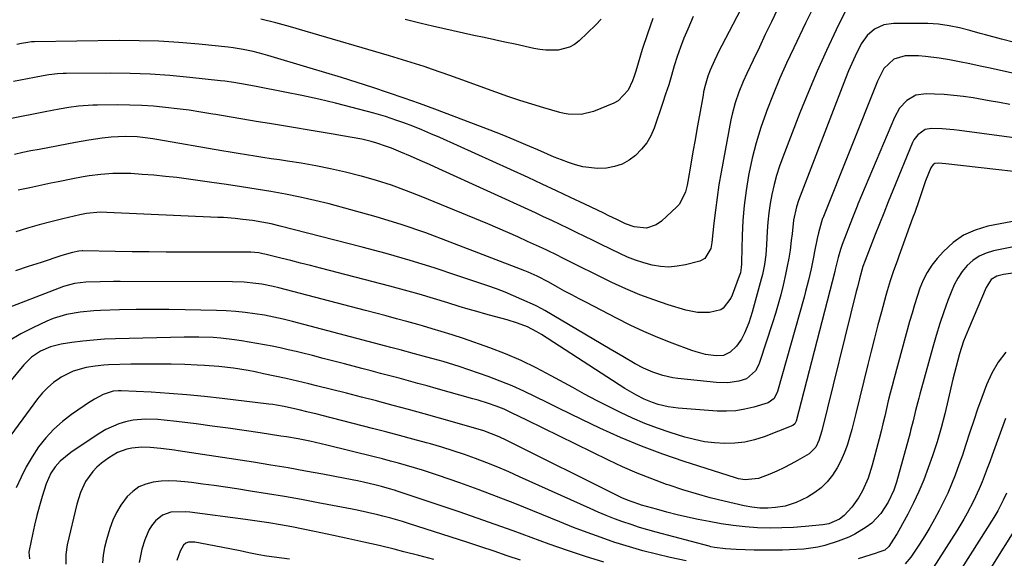
# Model space of a CAD drawing. Units: inches. Extents: x 1846801 to 1852104, y 410597 to 415960.
# Drawn here: x 1850406 to 1850733, y 412215 to 412394 of the extents above; entities that cross this region are included whole.
import ezdxf

# ---------------------------------------------------------------- set-up
doc = ezdxf.new("R2010")
doc.units = ezdxf.units.IN
doc.header["$MEASUREMENT"] = 0
doc.layers.add('7', color=7, linetype='Continuous')
doc.layers.add('8', color=7, linetype='Continuous')

msp = doc.modelspace()

# ---------------------------------------------------------------- linework, layer by layer
at = {"layer": '7', "color": 18}
for points in [[(1850655.52, 412416.44, 1824), (1850639.4, 412385.67, 1824), (1850638.55, 412384, 1824), (1850636.95, 412380.63, 1824), (1850635.57, 412377.49, 1824), (1850634.78, 412375.46, 1824), (1850633.85, 412372.33, 1824), (1850633.36, 412370.2, 1824), (1850633.16, 412369.13, 1824), (1850631.95, 412362.43, 1824), (1850631.22, 412358.37, 1824), (1850630.5, 412354.31, 1824), (1850629.8, 412350.24, 1824), (1850629.1, 412346.18, 1824), (1850628.11, 412340.36, 1824), (1850627.88, 412339.21, 1824), (1850627.32, 412336.94, 1824), (1850625.29, 412332.84, 1824), (1850624.5, 412331.99, 1824), (1850619.32, 412327.24, 1824), (1850617.52, 412325.95, 1824), (1850614.31, 412324.87, 1824), (1850610.29, 412325.27, 1824), (1850607.4, 412326.37, 1824), (1850604.7, 412327.66, 1824), (1850601.65, 412329.12, 1824), (1850600.12, 412329.85, 1824), (1850593.8, 412332.89, 1824), (1850589.11, 412335.12, 1824), (1850584.41, 412337.34, 1824), (1850579.69, 412339.52, 1824), (1850574.97, 412341.68, 1824), (1850545.56, 412355.01, 1824), (1850542.6, 412356.31, 1824), (1850539.63, 412357.57, 1824), (1850536.63, 412358.76, 1824), (1850533.6, 412359.9, 1824), (1850531.32, 412360.74, 1824), (1850527.5, 412362.04, 1824), (1850523.63, 412363.15, 1824), (1850516.43, 412365.03, 1824), (1850510.87, 412366.43, 1824), (1850505.29, 412367.76, 1824), (1850499.68, 412368.97, 1824), (1850494.06, 412370.12, 1824), (1850484.46, 412371.98, 1824), (1850481.5, 412372.54, 1824), (1850477.04, 412373.3, 1824), (1850474.06, 412373.73, 1824), (1850472.56, 412373.91, 1824), (1850462.38, 412375.03, 1824), (1850455.79, 412375.65, 1824), (1850449.19, 412376.11, 1824), (1850442.58, 412376.34, 1824), (1850435.96, 412376.43, 1824), (1850421.21, 412376.35, 1824), (1850420.25, 412376.33, 1824), (1850418.33, 412376.22, 1824), (1850415.46, 412375.87, 1824), (1850413.56, 412375.55, 1824), (1850410.74, 412375.03, 1824), (1850408.38, 412374.59, 1824), (1850403.68, 412373.68, 1824)], [(1850683.56, 412403.36, 1818), (1850677.46, 412390.83, 1818), (1850674.25, 412384, 1818), (1850671.15, 412377.13, 1818), (1850668.22, 412370.18, 1818), (1850665.4, 412363.19, 1818), (1850659.68, 412348.48, 1818), (1850658.6, 412345.48, 1818), (1850657.63, 412342.45, 1818), (1850656.81, 412339.38, 1818), (1850656.05, 412336.11, 1818), (1850655.51, 412333.06, 1818), (1850655.05, 412330, 1818), (1850654.75, 412326.93, 1818), (1850654.54, 412323.84, 1818), (1850654.32, 412319.29, 1818), (1850654.04, 412316.01, 1818), (1850653.59, 412312.74, 1818), (1850652.94, 412309.52, 1818), (1850652.53, 412307.92, 1818), (1850649.53, 412296.99, 1818), (1850648.41, 412293.44, 1818), (1850647.02, 412289.98, 1818), (1850646, 412287.93, 1818), (1850644.35, 412285.68, 1818), (1850642.16, 412283.61, 1818), (1850640.02, 412282.48, 1818), (1850637.56, 412282.36, 1818), (1850634.04, 412282.91, 1818), (1850630.93, 412283.7, 1818), (1850629.41, 412284.21, 1818), (1850622.89, 412286.64, 1818), (1850618.16, 412288.5, 1818), (1850613.49, 412290.48, 1818), (1850608.89, 412292.63, 1818), (1850604.34, 412294.89, 1818), (1850594.35, 412300.1, 1818), (1850591.93, 412301.37, 1818), (1850589.52, 412302.66, 1818), (1850587.11, 412303.96, 1818), (1850584.71, 412305.28, 1818), (1850581.85, 412306.87, 1818), (1850577.94, 412308.89, 1818), (1850574.93, 412310.23, 1818), (1850573.91, 412310.64, 1818), (1850549.06, 412320.27, 1818), (1850540.9, 412323.28, 1818), (1850532.68, 412326.1, 1818), (1850524.38, 412328.65, 1818), (1850516.01, 412331.02, 1818), (1850508.8, 412332.93, 1818), (1850503.98, 412334.13, 1818), (1850499.14, 412335.24, 1818), (1850494.27, 412336.22, 1818), (1850489.38, 412337.1, 1818), (1850484.47, 412337.89, 1818), (1850479.56, 412338.66, 1818), (1850474.64, 412339.39, 1818), (1850469.72, 412340.1, 1818), (1850461.93, 412341.19, 1818), (1850458.09, 412341.68, 1818), (1850454.25, 412342.12, 1818), (1850450.39, 412342.47, 1818), (1850446.54, 412342.77, 1818), (1850442.81, 412343.01, 1818), (1850440.81, 412343.1, 1818), (1850436.82, 412343.07, 1818), (1850432.83, 412342.77, 1818), (1850428.87, 412342.26, 1818), (1850426.9, 412341.93, 1818), (1850423.5, 412341.3, 1818), (1850418.62, 412340.34, 1818), (1850416.19, 412339.84, 1818), (1850409.1, 412338.35, 1818), (1850405.24, 412337.48, 1818)], [(1850657.94, 412397.74, 1822), (1850655.9, 412393.5, 1822), (1850653.88, 412389.26, 1822), (1850651.93, 412385.14, 1822), (1850649.86, 412380.75, 1822), (1850647.79, 412376.37, 1822), (1850646.57, 412373.72, 1822), (1850645.11, 412370.16, 1822), (1850643.84, 412366.53, 1822), (1850642.85, 412362.82, 1822), (1850642.46, 412360.93, 1822), (1850639.22, 412343.52, 1822), (1850638.48, 412339.31, 1822), (1850637.82, 412335.08, 1822), (1850637.27, 412330.84, 1822), (1850636.78, 412326.59, 1822), (1850636.12, 412320.11, 1822), (1850635.73, 412318.13, 1822), (1850633.81, 412314.75, 1822), (1850632.11, 412313.9, 1822), (1850627.35, 412312.68, 1822), (1850624.56, 412312.19, 1822), (1850621.78, 412311.96, 1822), (1850618.99, 412312.14, 1822), (1850616.2, 412312.6, 1822), (1850613.44, 412313.35, 1822), (1850610.72, 412314.23, 1822), (1850608.06, 412315.27, 1822), (1850605.45, 412316.44, 1822), (1850599.32, 412319.42, 1822), (1850596.58, 412320.75, 1822), (1850593.84, 412322.08, 1822), (1850591.11, 412323.42, 1822), (1850588.37, 412324.75, 1822), (1850585.64, 412326.08, 1822), (1850582.89, 412327.39, 1822), (1850580.13, 412328.68, 1822), (1850577.37, 412329.96, 1822), (1850545.27, 412344.64, 1822), (1850542.14, 412346.05, 1822), (1850538.99, 412347.44, 1822), (1850535.83, 412348.8, 1822), (1850532.66, 412350.13, 1822), (1850529.5, 412351.44, 1822), (1850527.89, 412352.07, 1822), (1850524.62, 412353.18, 1822), (1850522.75, 412353.72, 1822), (1850519.61, 412354.48, 1822), (1850516.44, 412355.09, 1822), (1850513.25, 412355.62, 1822), (1850510.06, 412356.14, 1822), (1850488.92, 412359.65, 1822), (1850484.46, 412360.4, 1822), (1850480, 412361.15, 1822), (1850475.54, 412361.9, 1822), (1850471.08, 412362.67, 1822), (1850470, 412362.85, 1822), (1850466.08, 412363.49, 1822), (1850462.15, 412364.08, 1822), (1850458.22, 412364.6, 1822), (1850454.28, 412365.07, 1822), (1850450.33, 412365.44, 1822), (1850446.37, 412365.72, 1822), (1850442.41, 412365.85, 1822), (1850438.45, 412365.89, 1822), (1850431.69, 412365.85, 1822), (1850430.09, 412365.81, 1822), (1850425.3, 412365.45, 1822), (1850422.13, 412365.02, 1822), (1850418.97, 412364.48, 1822), (1850414.26, 412363.6, 1822), (1850410.34, 412362.84, 1822), (1850406.42, 412362.06, 1822), (1850402.5, 412361.25, 1822)], [(1850629.87, 412395.24, 1826), (1850628.06, 412391.13, 1826), (1850626.8, 412388.11, 1826), (1850625.63, 412385.06, 1826), (1850624.58, 412381.96, 1826), (1850623.62, 412378.83, 1826), (1850622.7, 412375.69, 1826), (1850621.75, 412372.55, 1826), (1850620.73, 412369.44, 1826), (1850619.69, 412366.33, 1826), (1850616.87, 412358.18, 1826), (1850615.76, 412355.64, 1826), (1850614.42, 412353.26, 1826), (1850612.73, 412351.12, 1826), (1850610.73, 412349.07, 1826), (1850608.55, 412347.48, 1826), (1850606.23, 412346.2, 1826), (1850603.72, 412345.37, 1826), (1850601.08, 412344.85, 1826), (1850598.1, 412344.71, 1826), (1850593.19, 412345.26, 1826), (1850590.78, 412345.9, 1826), (1850588.39, 412346.73, 1826), (1850586.02, 412347.61, 1826), (1850583.68, 412348.55, 1826), (1850581.36, 412349.54, 1826), (1850578.17, 412350.95, 1826), (1850574.25, 412352.64, 1826), (1850570.31, 412354.3, 1826), (1850566.35, 412355.89, 1826), (1850562.37, 412357.43, 1826), (1850543.96, 412364.42, 1826), (1850538.83, 412366.32, 1826), (1850533.68, 412368.17, 1826), (1850528.5, 412369.94, 1826), (1850523.3, 412371.66, 1826), (1850518.09, 412373.31, 1826), (1850512.86, 412374.95, 1826), (1850507.63, 412376.55, 1826), (1850502.39, 412378.12, 1826), (1850488.4, 412382.27, 1826), (1850486.77, 412382.74, 1826), (1850483.49, 412383.61, 1826), (1850480.19, 412384.36, 1826), (1850476.84, 412384.91, 1826), (1850475.16, 412385.11, 1826), (1850465.34, 412386.1, 1826), (1850458.74, 412386.65, 1826), (1850452.13, 412387.05, 1826), (1850445.51, 412387.22, 1826), (1850438.88, 412387.25, 1826), (1850410.71, 412386.89, 1826), (1850410.39, 412386.88, 1826), (1850409.75, 412386.84, 1826), (1850408.48, 412386.67, 1826), (1850406.43, 412386.3, 1826), (1850404.86, 412386.02, 1826)], [(1850736.84, 412386.65, 1816), (1850732.46, 412387.79, 1816), (1850727.13, 412389.22, 1816), (1850725.42, 412389.68, 1816), (1850721.99, 412390.6, 1816), (1850718.56, 412391.5, 1816), (1850715.1, 412392.2, 1816), (1850711.57, 412392.69, 1816), (1850708.03, 412392.93, 1816), (1850706.26, 412392.96, 1816), (1850696.59, 412392.96, 1816), (1850693.3, 412392.48, 1816), (1850690.28, 412391.1, 1816), (1850687.74, 412388.94, 1816), (1850685.84, 412386.19, 1816), (1850683.78, 412382.06, 1816), (1850682.65, 412379.64, 1816), (1850681.6, 412377.17, 1816), (1850680.6, 412374.69, 1816), (1850664.95, 412334.06, 1816), (1850664.22, 412331.93, 1816), (1850663.27, 412327.54, 1816), (1850662.82, 412323.05, 1816), (1850662.55, 412320.81, 1816), (1850662.11, 412317.61, 1816), (1850661.69, 412314.9, 1816), (1850661.22, 412312.2, 1816), (1850660.66, 412309.52, 1816), (1850659.82, 412305.89, 1816), (1850659.02, 412302.75, 1816), (1850658.17, 412299.63, 1816), (1850657.25, 412296.53, 1816), (1850656.29, 412293.44, 1816), (1850652.01, 412280.24, 1816), (1850651.63, 412279.26, 1816), (1850650.63, 412277.44, 1816), (1850647.6, 412274.78, 1816), (1850645.05, 412274.02, 1816), (1850641.39, 412273.43, 1816), (1850637.68, 412273.5, 1816), (1850624.8, 412274.9, 1816), (1850623.1, 412275.14, 1816), (1850619.75, 412275.86, 1816), (1850616.49, 412276.93, 1816), (1850613.36, 412278.31, 1816), (1850610.64, 412279.79, 1816), (1850606.46, 412282.19, 1816), (1850602.29, 412284.62, 1816), (1850580.51, 412297.49, 1816), (1850579.5, 412298.06, 1816), (1850577.44, 412299.13, 1816), (1850572.92, 412301.2, 1816), (1850570.11, 412302.42, 1816), (1850567.28, 412303.59, 1816), (1850564.42, 412304.68, 1816), (1850561.53, 412305.71, 1816), (1850551.59, 412309.08, 1816), (1850543.7, 412311.67, 1816), (1850535.76, 412314.13, 1816), (1850527.77, 412316.41, 1816), (1850519.75, 412318.57, 1816), (1850492.48, 412325.57, 1816), (1850489.41, 412326.3, 1816), (1850486.32, 412326.91, 1816), (1850483.21, 412327.41, 1816), (1850480.08, 412327.8, 1816), (1850477.46, 412328.08, 1816), (1850473.62, 412328.38, 1816), (1850471.7, 412328.48, 1816), (1850434.76, 412330.14, 1816), (1850432.51, 412330.17, 1816), (1850428.02, 412329.79, 1816), (1850425.81, 412329.36, 1816), (1850420.11, 412328.01, 1816), (1850416.17, 412327.03, 1816), (1850412.25, 412325.98, 1816), (1850408.36, 412324.84, 1816), (1850404.49, 412323.64, 1816)], [(1850616.47, 412394.65, 1828), (1850614.65, 412389.5, 1828), (1850612.97, 412384.29, 1828), (1850610.8, 412377.07, 1828), (1850610.26, 412375.46, 1828), (1850609.66, 412373.87, 1828), (1850608.23, 412370.79, 1828), (1850604.93, 412367.26, 1828), (1850603.48, 412366.47, 1828), (1850596.72, 412363.69, 1828), (1850592.6, 412362.68, 1828), (1850588.33, 412362.79, 1828), (1850586.93, 412363.05, 1828), (1850585.54, 412363.39, 1828), (1850580.22, 412364.91, 1828), (1850576.2, 412366.11, 1828), (1850572.19, 412367.36, 1828), (1850568.21, 412368.7, 1828), (1850564.25, 412370.1, 1828), (1850551.71, 412374.68, 1828), (1850548.88, 412375.7, 1828), (1850546.04, 412376.7, 1828), (1850543.19, 412377.67, 1828), (1850540.33, 412378.61, 1828), (1850537.46, 412379.53, 1828), (1850534.59, 412380.44, 1828), (1850531.71, 412381.32, 1828), (1850528.82, 412382.18, 1828), (1850500.81, 412390.45, 1828), (1850495.91, 412391.84, 1828), (1850490.99, 412393.17, 1828), (1850486.05, 412394.39, 1828)], [(1850737.13, 412376.2, 1814), (1850728.73, 412378.06, 1814), (1850725.35, 412378.8, 1814), (1850721.95, 412379.5, 1814), (1850718.56, 412380.19, 1814), (1850715.16, 412380.86, 1814), (1850711.74, 412381.47, 1814), (1850707.16, 412382.01, 1814), (1850704.86, 412382.15, 1814), (1850700.46, 412382.22, 1814), (1850696.62, 412381.06, 1814), (1850693.3, 412377.99, 1814), (1850691.2, 412373.82, 1814), (1850673.02, 412328.23, 1814), (1850672.95, 412328.05, 1814), (1850672.82, 412327.71, 1814), (1850672.56, 412327.01, 1814), (1850671.55, 412323.37, 1814), (1850671.13, 412321.44, 1814), (1850670.3, 412317.1, 1814), (1850669.93, 412315.2, 1814), (1850669.13, 412311.39, 1814), (1850668.27, 412307.61, 1814), (1850667.32, 412303.84, 1814), (1850666.81, 412301.97, 1814), (1850657.98, 412270.57, 1814), (1850656.86, 412268.24, 1814), (1850654.83, 412266.79, 1814), (1850650.11, 412265.38, 1814), (1850647.11, 412264.66, 1814), (1850644.08, 412264.16, 1814), (1850641.01, 412264, 1814), (1850637.92, 412264.06, 1814), (1850624.94, 412265.03, 1814), (1850621.55, 412265.47, 1814), (1850618.23, 412266.26, 1814), (1850616.38, 412266.85, 1814), (1850613.63, 412267.95, 1814), (1850610.98, 412269.29, 1814), (1850607.14, 412271.57, 1814), (1850579.41, 412289.51, 1814), (1850577.89, 412290.43, 1814), (1850574.73, 412292.04, 1814), (1850571.42, 412293.33, 1814), (1850568.03, 412294.41, 1814), (1850563.83, 412295.52, 1814), (1850560.87, 412296.31, 1814), (1850557.92, 412297.12, 1814), (1850554.98, 412297.98, 1814), (1850552.05, 412298.87, 1814), (1850548.29, 412300.04, 1814), (1850543.48, 412301.5, 1814), (1850538.66, 412302.92, 1814), (1850533.81, 412304.27, 1814), (1850528.96, 412305.57, 1814), (1850505.83, 412311.6, 1814), (1850502.54, 412312.45, 1814), (1850499.25, 412313.29, 1814), (1850495.96, 412314.11, 1814), (1850492.67, 412314.93, 1814), (1850487.39, 412316.23, 1814), (1850486.73, 412316.38, 1814), (1850485.4, 412316.63, 1814), (1850482.71, 412316.89, 1814), (1850482.04, 412316.9, 1814), (1850460.15, 412316.92, 1814), (1850454.5, 412316.94, 1814), (1850448.85, 412316.98, 1814), (1850443.2, 412317.05, 1814), (1850437.55, 412317.13, 1814), (1850426.78, 412317.32, 1814), (1850426.52, 412317.32, 1814), (1850425.47, 412317.26, 1814), (1850423.38, 412316.78, 1814), (1850419.78, 412315.74, 1814), (1850412.94, 412313.51, 1814), (1850408.64, 412312.09, 1814), (1850404.34, 412310.65, 1814)], [(1850735.29, 412366.05, 1812), (1850731.81, 412366.68, 1812), (1850728.33, 412367.28, 1812), (1850723.04, 412368.18, 1812), (1850719.85, 412368.65, 1812), (1850716.65, 412369.05, 1812), (1850713.44, 412369.31, 1812), (1850710.22, 412369.49, 1812), (1850707.38, 412369.6, 1812), (1850703.98, 412369.09, 1812), (1850700.99, 412367.4, 1812), (1850698.57, 412364.81, 1812), (1850696.83, 412361.73, 1812), (1850684.68, 412332.81, 1812), (1850684.45, 412332.25, 1812), (1850683.99, 412331.13, 1812), (1850683.11, 412328.88, 1812), (1850682.89, 412328.31, 1812), (1850679.47, 412319.41, 1812), (1850678.89, 412317.77, 1812), (1850678.12, 412315.07, 1812), (1850677.5, 412312.43, 1812), (1850677.18, 412311.11, 1812), (1850677.01, 412310.46, 1812), (1850664.14, 412260.67, 1812), (1850663.75, 412259.81, 1812), (1850663.03, 412259.24, 1812), (1850653.49, 412255.5, 1812), (1850650.3, 412254.47, 1812), (1850647.05, 412253.7, 1812), (1850643.74, 412253.32, 1812), (1850640.38, 412253.21, 1812), (1850637.01, 412253.44, 1812), (1850633.67, 412253.85, 1812), (1850630.37, 412254.53, 1812), (1850627.11, 412255.4, 1812), (1850622.28, 412256.89, 1812), (1850618.03, 412258.32, 1812), (1850613.84, 412259.87, 1812), (1850609.73, 412261.63, 1812), (1850605.67, 412263.52, 1812), (1850601.67, 412265.54, 1812), (1850597.68, 412267.59, 1812), (1850593.73, 412269.7, 1812), (1850589.79, 412271.85, 1812), (1850582.67, 412275.81, 1812), (1850577.69, 412278.42, 1812), (1850572.63, 412280.86, 1812), (1850567.46, 412283.05, 1812), (1850562.22, 412285.07, 1812), (1850553.46, 412288.2, 1812), (1850549.74, 412289.4, 1812), (1850545.99, 412290.52, 1812), (1850543.06, 412291.42, 1812), (1850539.84, 412292.37, 1812), (1850538.22, 412292.82, 1812), (1850534.61, 412293.81, 1812), (1850531.18, 412294.75, 1812), (1850527.76, 412295.67, 1812), (1850524.32, 412296.58, 1812), (1850520.89, 412297.49, 1812), (1850492.01, 412305, 1812), (1850490.12, 412305.46, 1812), (1850486.3, 412306.22, 1812), (1850484.37, 412306.51, 1812), (1850480.5, 412306.91, 1812), (1850476.6, 412307.04, 1812), (1850439.25, 412307.11, 1812), (1850437.03, 412307.1, 1812), (1850432.57, 412307.03, 1812), (1850427.79, 412306.88, 1812), (1850424.03, 412306.5, 1812), (1850420.39, 412305.51, 1812), (1850398.42, 412297.05, 1812)], [(1850753.07, 412341.81, 1808), (1850713.96, 412346.3, 1808), (1850711.5, 412346.45, 1808), (1850710.3, 412346.34, 1808), (1850710.01, 412346.2, 1808), (1850709.74, 412346.01, 1808), (1850708.96, 412344.93, 1808), (1850707.24, 412340.57, 1808), (1850706.29, 412337.96, 1808), (1850704.96, 412334.01, 1808), (1850703.62, 412330.13, 1808), (1850702.92, 412328.2, 1808), (1850698.32, 412315.57, 1808), (1850697.73, 412313.94, 1808), (1850696.59, 412310.68, 1808), (1850695.49, 412307.4, 1808), (1850694.48, 412304.09, 1808), (1850694, 412302.43, 1808), (1850692.51, 412297.04, 1808), (1850691.33, 412292.68, 1808), (1850690.18, 412288.31, 1808), (1850689.07, 412283.92, 1808), (1850687.99, 412279.53, 1808), (1850684.07, 412263.22, 1808), (1850683.39, 412260.55, 1808), (1850682.68, 412257.89, 1808), (1850681.91, 412255.24, 1808), (1850681.1, 412252.61, 1808), (1850680.15, 412250.04, 1808), (1850679.06, 412247.54, 1808), (1850677.75, 412245.15, 1808), (1850676.21, 412242.69, 1808), (1850674.45, 412240.52, 1808), (1850672.52, 412238.56, 1808), (1850670.32, 412236.9, 1808), (1850667.93, 412235.45, 1808), (1850664.11, 412233.61, 1808), (1850660.45, 412232.46, 1808), (1850657.32, 412231.93, 1808), (1850654.69, 412231.7, 1808), (1850652.06, 412231.74, 1808), (1850649.44, 412232.02, 1808), (1850646.85, 412232.51, 1808), (1850640.16, 412234.06, 1808), (1850635.55, 412235.21, 1808), (1850630.97, 412236.46, 1808), (1850626.43, 412237.85, 1808), (1850621.92, 412239.35, 1808), (1850621, 412239.67, 1808), (1850616.08, 412241.49, 1808), (1850611.22, 412243.42, 1808), (1850606.42, 412245.52, 1808), (1850601.68, 412247.74, 1808), (1850574.5, 412261.03, 1808), (1850571.99, 412262.26, 1808), (1850569.48, 412263.48, 1808), (1850566.94, 412264.64, 1808), (1850564.33, 412265.64, 1808), (1850561.8, 412266.52, 1808), (1850558.33, 412267.62, 1808), (1850556.58, 412268.13, 1808), (1850544.41, 412271.55, 1808), (1850541.32, 412272.41, 1808), (1850538.23, 412273.26, 1808), (1850535.14, 412274.1, 1808), (1850532.05, 412274.93, 1808), (1850528.95, 412275.75, 1808), (1850525.86, 412276.57, 1808), (1850522.76, 412277.39, 1808), (1850519.66, 412278.2, 1808), (1850513.81, 412279.74, 1808), (1850510.26, 412280.66, 1808), (1850506.71, 412281.58, 1808), (1850503.16, 412282.48, 1808), (1850499.61, 412283.37, 1808), (1850497.73, 412283.84, 1808), (1850495.11, 412284.46, 1808), (1850492.48, 412285.05, 1808), (1850489.84, 412285.58, 1808), (1850487.19, 412286.07, 1808), (1850479.54, 412287.39, 1808), (1850477.26, 412287.75, 1808), (1850472.68, 412288.28, 1808), (1850470.16, 412288.47, 1808), (1850465.34, 412288.66, 1808), (1850460.51, 412288.65, 1808), (1850437.63, 412288.09, 1808), (1850433.99, 412287.93, 1808), (1850430.36, 412287.68, 1808), (1850426.74, 412287.29, 1808), (1850423.14, 412286.82, 1808), (1850419.55, 412286.28, 1808), (1850416.03, 412285.42, 1808), (1850412.73, 412283.96, 1808), (1850409.74, 412281.93, 1808), (1850407.17, 412279.39, 1808), (1850392.75, 412262.17, 1808)], [(1850753.78, 412330.42, 1806), (1850727.95, 412325.5, 1806), (1850723.78, 412324.27, 1806), (1850719.88, 412322.54, 1806), (1850716.4, 412320.09, 1806), (1850713.19, 412317.14, 1806), (1850711.12, 412314.81, 1806), (1850709.33, 412312.54, 1806), (1850707.74, 412310.16, 1806), (1850706.44, 412307.61, 1806), (1850705.35, 412304.94, 1806), (1850704.43, 412302.17, 1806), (1850703.54, 412299.39, 1806), (1850702.71, 412296.6, 1806), (1850701.91, 412293.79, 1806), (1850696.74, 412274.99, 1806), (1850696.07, 412272.47, 1806), (1850695.42, 412269.96, 1806), (1850694.81, 412267.43, 1806), (1850694.21, 412264.9, 1806), (1850693.63, 412262.36, 1806), (1850693.02, 412259.83, 1806), (1850692.4, 412257.31, 1806), (1850691.76, 412254.78, 1806), (1850689.47, 412246, 1806), (1850688.08, 412241.67, 1806), (1850686.23, 412237.51, 1806), (1850684.95, 412235.23, 1806), (1850682.7, 412232.12, 1806), (1850680.08, 412229.33, 1806), (1850678.57, 412228.07, 1806), (1850674.98, 412226.52, 1806), (1850673.03, 412226.19, 1806), (1850667.2, 412225.63, 1806), (1850663.29, 412225.33, 1806), (1850659.38, 412225.15, 1806), (1850655.46, 412225.14, 1806), (1850651.27, 412225.25, 1806), (1850647.23, 412225.53, 1806), (1850643.2, 412225.94, 1806), (1850639.19, 412226.54, 1806), (1850635.2, 412227.26, 1806), (1850631.5, 412228.02, 1806), (1850628.02, 412228.77, 1806), (1850624.55, 412229.57, 1806), (1850621.1, 412230.45, 1806), (1850617.66, 412231.37, 1806), (1850612.72, 412232.75, 1806), (1850611.77, 412233.03, 1806), (1850608.02, 412234.36, 1806), (1850606.2, 412235.15, 1806), (1850605.31, 412235.58, 1806), (1850567.86, 412254.25, 1806), (1850565.37, 412255.43, 1806), (1850562.82, 412256.5, 1806), (1850560.23, 412257.45, 1806), (1850557.59, 412258.26, 1806), (1850545.48, 412261.68, 1806), (1850540.33, 412263.12, 1806), (1850535.17, 412264.54, 1806), (1850530.01, 412265.93, 1806), (1850524.85, 412267.31, 1806), (1850524.48, 412267.4, 1806), (1850519.49, 412268.7, 1806), (1850514.5, 412269.98, 1806), (1850509.5, 412271.23, 1806), (1850504.5, 412272.47, 1806), (1850501.98, 412273.08, 1806), (1850498.23, 412273.98, 1806), (1850494.47, 412274.84, 1806), (1850490.7, 412275.67, 1806), (1850486.93, 412276.47, 1806), (1850484.16, 412277.04, 1806), (1850481.76, 412277.5, 1806), (1850476.94, 412278.28, 1806), (1850472.1, 412278.85, 1806), (1850467.23, 412279.23, 1806), (1850464.79, 412279.34, 1806), (1850460.72, 412279.49, 1806), (1850456.24, 412279.62, 1806), (1850451.76, 412279.68, 1806), (1850447.28, 412279.66, 1806), (1850442.81, 412279.59, 1806), (1850435.28, 412279.39, 1806), (1850433.82, 412279.32, 1806), (1850430.92, 412279.03, 1806), (1850427.87, 412278.54, 1806), (1850423.54, 412277.33, 1806), (1850419.55, 412275.29, 1806), (1850419.09, 412274.99, 1806), (1850417.04, 412273.5, 1806), (1850415.11, 412271.88, 1806), (1850413.37, 412270.06, 1806), (1850411.76, 412268.11, 1806), (1850400.39, 412252.7, 1806)], [(1850743.28, 412319.95, 1804), (1850729.82, 412317.36, 1804), (1850727.36, 412316.62, 1804), (1850725.06, 412315.61, 1804), (1850722.99, 412314.17, 1804), (1850721.08, 412312.46, 1804), (1850719.43, 412310.42, 1804), (1850717.95, 412308.29, 1804), (1850716.73, 412306, 1804), (1850715.69, 412303.6, 1804), (1850714.68, 412300.87, 1804), (1850713.31, 412297, 1804), (1850712.01, 412293.12, 1804), (1850710.8, 412289.21, 1804), (1850709.66, 412285.28, 1804), (1850705.32, 412269.62, 1804), (1850704.95, 412268.28, 1804), (1850703.91, 412264.25, 1804), (1850703.05, 412260.76, 1804), (1850702.26, 412257.6, 1804), (1850702.05, 412256.81, 1804), (1850697.58, 412240.36, 1804), (1850696.7, 412237.73, 1804), (1850694.76, 412233.71, 1804), (1850692.34, 412230, 1804), (1850689.3, 412226.79, 1804), (1850687.51, 412225.38, 1804), (1850683.71, 412223.07, 1804), (1850681.67, 412222.14, 1804), (1850678.13, 412220.76, 1804), (1850673.66, 412219.31, 1804), (1850671.36, 412218.8, 1804), (1850666.69, 412218.15, 1804), (1850661.98, 412217.84, 1804), (1850659.62, 412217.8, 1804), (1850650.2, 412217.82, 1804), (1850647.19, 412217.87, 1804), (1850644.18, 412218.02, 1804), (1850640.61, 412218.26, 1804), (1850637.03, 412218.66, 1804), (1850635.8, 412218.91, 1804), (1850635.19, 412219.06, 1804), (1850617.62, 412223.74, 1804), (1850614.81, 412224.52, 1804), (1850612, 412225.36, 1804), (1850609.22, 412226.26, 1804), (1850606.45, 412227.21, 1804), (1850603.71, 412228.22, 1804), (1850600.98, 412229.28, 1804), (1850598.28, 412230.41, 1804), (1850595.6, 412231.58, 1804), (1850572.15, 412242.2, 1804), (1850568.53, 412243.8, 1804), (1850564.88, 412245.34, 1804), (1850561.2, 412246.82, 1804), (1850557.5, 412248.24, 1804), (1850553.77, 412249.57, 1804), (1850550.02, 412250.85, 1804), (1850546.23, 412252.02, 1804), (1850542.43, 412253.13, 1804), (1850541.12, 412253.49, 1804), (1850536.64, 412254.72, 1804), (1850532.15, 412255.93, 1804), (1850527.66, 412257.11, 1804), (1850523.16, 412258.28, 1804), (1850506.46, 412262.56, 1804), (1850504.76, 412262.99, 1804), (1850501.38, 412263.83, 1804), (1850498.79, 412264.46, 1804), (1850496.28, 412265.04, 1804), (1850493.77, 412265.56, 1804), (1850491.24, 412266.01, 1804), (1850489.97, 412266.19, 1804), (1850488.69, 412266.36, 1804), (1850473.13, 412268.27, 1804), (1850467.25, 412268.92, 1804), (1850461.36, 412269.49, 1804), (1850455.47, 412269.93, 1804), (1850449.56, 412270.29, 1804), (1850439.51, 412270.78, 1804), (1850438.63, 412270.79, 1804), (1850436.88, 412270.62, 1804), (1850433.53, 412269.56, 1804), (1850430.68, 412268.02, 1804), (1850428.34, 412266.58, 1804), (1850427.2, 412265.81, 1804), (1850423.03, 412262.91, 1804), (1850419.97, 412260.54, 1804), (1850417.09, 412257.98, 1804), (1850414.49, 412255.13, 1804), (1850412.08, 412252.1, 1804), (1850409.93, 412248.86, 1804), (1850407.95, 412245.52, 1804), (1850406.22, 412242.05, 1804), (1850404.66, 412238.49, 1804)], [(1850736.23, 412309.95, 1802), (1850733.17, 412309.49, 1802), (1850730.93, 412308.96, 1802), (1850729.06, 412307.75, 1802), (1850727.38, 412305.19, 1802), (1850721.47, 412291.32, 1802), (1850719.88, 412287.26, 1802), (1850718.52, 412283.1, 1802), (1850717.36, 412278.88, 1802), (1850716.83, 412276.76, 1802), (1850716.32, 412274.63, 1802), (1850714.78, 412267.86, 1802), (1850713.66, 412263.14, 1802), (1850712.43, 412258.45, 1802), (1850711.07, 412253.79, 1802), (1850709.55, 412249.19, 1802), (1850708.14, 412245.17, 1802), (1850706.65, 412241.22, 1802), (1850705.03, 412237.32, 1802), (1850703.22, 412233.51, 1802), (1850701.28, 412229.75, 1802), (1850698.32, 412224.33, 1802), (1850697.76, 412223.33, 1802), (1850696.58, 412221.38, 1802), (1850694.97, 412218.95, 1802), (1850693.65, 412217.8, 1802), (1850692.35, 412217.31, 1802), (1850691.31, 412216.95, 1802), (1850690.79, 412216.78, 1802), (1850684.78, 412214.85, 1802)], [(1850627.53, 412214.17, 1802), (1850622.18, 412215.33, 1802), (1850617.67, 412216.39, 1802), (1850613.17, 412217.54, 1802), (1850608.72, 412218.83, 1802), (1850604.3, 412220.22, 1802), (1850603.84, 412220.37, 1802), (1850599.22, 412221.96, 1802), (1850594.62, 412223.6, 1802), (1850590.06, 412225.35, 1802), (1850585.53, 412227.16, 1802), (1850576.56, 412230.85, 1802), (1850570.5, 412233.28, 1802), (1850564.43, 412235.65, 1802), (1850558.32, 412237.93, 1802), (1850552.19, 412240.15, 1802), (1850545.12, 412242.65, 1802), (1850542.49, 412243.54, 1802), (1850539.85, 412244.4, 1802), (1850537.19, 412245.2, 1802), (1850534.52, 412245.97, 1802), (1850531.84, 412246.69, 1802), (1850529.16, 412247.41, 1802), (1850526.47, 412248.1, 1802), (1850523.77, 412248.78, 1802), (1850508, 412252.68, 1802), (1850506.1, 412253.14, 1802), (1850502.29, 412253.99, 1802), (1850498.46, 412254.75, 1802), (1850494.61, 412255.42, 1802), (1850492.68, 412255.73, 1802), (1850485.81, 412256.78, 1802), (1850480.5, 412257.57, 1802), (1850475.18, 412258.34, 1802), (1850469.86, 412259.06, 1802), (1850464.53, 412259.77, 1802), (1850458.01, 412260.61, 1802), (1850453.87, 412261.06, 1802), (1850451.79, 412261.23, 1802), (1850447.64, 412261.38, 1802), (1850443.54, 412260.98, 1802), (1850440.98, 412260.43, 1802), (1850438.74, 412259.74, 1802), (1850434.49, 412257.87, 1802), (1850432.47, 412256.68, 1802), (1850425.22, 412251.93, 1802), (1850422.8, 412250.25, 1802), (1850419.24, 412247.35, 1802), (1850417.53, 412245.47, 1802), (1850416.11, 412243.35, 1802), (1850414.59, 412239.85, 1802), (1850413.3, 412235.61, 1802), (1850412.38, 412232.47, 1802), (1850411.53, 412229.31, 1802), (1850410.76, 412226.14, 1802), (1850410.05, 412222.94, 1802), (1850408.94, 412217.61, 1802), (1850408.86, 412217.07, 1802), (1850409.02, 412214.93, 1802)], [(1850733.86, 412261.56, 1798), (1850729.41, 412249.41, 1798), (1850728.58, 412247.18, 1798), (1850727.74, 412244.95, 1798), (1850726.01, 412240.5, 1798), (1850725.05, 412238.19, 1798), (1850723.18, 412234.08, 1798), (1850721.11, 412230.06, 1798), (1850720, 412228.09, 1798), (1850717.66, 412224.23, 1798), (1850709.74, 412211.89, 1798)], [(1850572.39, 412214.41, 1798), (1850568.02, 412215.91, 1798), (1850563.63, 412217.39, 1798), (1850559.24, 412218.84, 1798), (1850554.85, 412220.28, 1798), (1850535.15, 412226.66, 1798), (1850533.18, 412227.28, 1798), (1850529.23, 412228.42, 1798), (1850526.65, 412229.09, 1798), (1850524.95, 412229.51, 1798), (1850521.53, 412230.31, 1798), (1850518.09, 412231.05, 1798), (1850516.37, 412231.4, 1798), (1850512.92, 412232.07, 1798), (1850505.13, 412233.54, 1798), (1850499.5, 412234.57, 1798), (1850493.86, 412235.57, 1798), (1850488.22, 412236.51, 1798), (1850482.56, 412237.43, 1798), (1850477.99, 412238.15, 1798), (1850474.24, 412238.72, 1798), (1850470.49, 412239.26, 1798), (1850466.73, 412239.77, 1798), (1850462.97, 412240.26, 1798), (1850460.7, 412240.54, 1798), (1850458.07, 412240.76, 1798), (1850455.44, 412240.83, 1798), (1850452.82, 412240.7, 1798), (1850450.2, 412240.42, 1798), (1850447.73, 412239.77, 1798), (1850445.44, 412238.8, 1798), (1850443.41, 412237.34, 1798), (1850441.57, 412235.57, 1798), (1850439.48, 412232.78, 1798), (1850437.97, 412230.33, 1798), (1850436.77, 412227.71, 1798), (1850435.77, 412224.97, 1798), (1850434.64, 412221.18, 1798), (1850434.01, 412218.65, 1798), (1850433.54, 412216.1, 1798), (1850433.3, 412213.51, 1798)], [(1850734.19, 412236.74, 1796), (1850733.09, 412234.36, 1796), (1850731.27, 412230.88, 1796), (1850729.92, 412228.63, 1796), (1850717.12, 412208.37, 1796)], [(1850742.09, 412233.01, 1794), (1850724.49, 412204.85, 1794)], [(1850543.59, 412214.64, 1796), (1850538.63, 412215.99, 1796), (1850533.65, 412217.26, 1796), (1850530.42, 412218.06, 1796), (1850525.39, 412219.27, 1796), (1850520.35, 412220.45, 1796), (1850515.3, 412221.58, 1796), (1850510.24, 412222.68, 1796), (1850503.85, 412224.03, 1796), (1850500.1, 412224.8, 1796), (1850496.35, 412225.52, 1796), (1850492.58, 412226.2, 1796), (1850488.69, 412226.83, 1796), (1850484.79, 412227.42, 1796), (1850480.89, 412227.96, 1796), (1850462.39, 412230.41, 1796), (1850460.82, 412230.55, 1796), (1850456.1, 412230.4, 1796), (1850453.25, 412229.45, 1796), (1850450.94, 412227.53, 1796), (1850449.69, 412225.88, 1796), (1850448.77, 412224.41, 1796), (1850447.39, 412221.24, 1796), (1850446.44, 412218.09, 1796), (1850445.49, 412213.68, 1796)], [(1850495.56, 412214.75, 1794), (1850493.01, 412215.07, 1794), (1850490.45, 412215.42, 1794), (1850487.9, 412215.8, 1794), (1850485.37, 412216.26, 1794), (1850482.08, 412216.91, 1794), (1850479.17, 412217.51, 1794), (1850476.26, 412218.09, 1794), (1850473.35, 412218.65, 1794), (1850470.44, 412219.2, 1794), (1850464.02, 412220.38, 1794), (1850461.99, 412220.43, 1794), (1850461.06, 412220.13, 1794), (1850460.24, 412219.42, 1794), (1850459.13, 412217.47, 1794), (1850458.11, 412214.32, 1794)]]:
    msp.add_polyline3d(points, dxfattribs=at)
at = {"layer": '8', "color": 18}
for points in [[(1850669.24, 412397.09, 1820), (1850667.24, 412393.11, 1820), (1850663.33, 412384.91, 1820), (1850660.95, 412379.75, 1820), (1850658.66, 412374.56, 1820), (1850656.5, 412369.31, 1820), (1850654.43, 412364.02, 1820), (1850654.17, 412363.34, 1820), (1850652.43, 412358.33, 1820), (1850650.86, 412353.27, 1820), (1850649.55, 412348.14, 1820), (1850648.42, 412342.95, 1820), (1850648.31, 412342.39, 1820), (1850647.5, 412337.44, 1820), (1850646.84, 412332.47, 1820), (1850646.43, 412327.47, 1820), (1850646.19, 412322.46, 1820), (1850645.98, 412313.59, 1820), (1850645.96, 412312.99, 1820), (1850645.87, 412311.81, 1820), (1850645.59, 412310.07, 1820), (1850645.24, 412308.94, 1820), (1850642.88, 412302.62, 1820), (1850642.45, 412301.63, 1820), (1850639.92, 412298.23, 1820), (1850639.08, 412297.66, 1820), (1850635.28, 412296.85, 1820), (1850631.33, 412296.82, 1820), (1850627.45, 412297.59, 1820), (1850621.62, 412299.39, 1820), (1850616.83, 412301, 1820), (1850612.1, 412302.75, 1820), (1850607.46, 412304.73, 1820), (1850602.87, 412306.86, 1820), (1850586.29, 412315.06, 1820), (1850584.65, 412315.87, 1820), (1850581.38, 412317.48, 1820), (1850579.73, 412318.25, 1820), (1850574.8, 412320.5, 1820), (1850571.5, 412321.99, 1820), (1850568.19, 412323.45, 1820), (1850564.86, 412324.87, 1820), (1850561.52, 412326.27, 1820), (1850539.34, 412335.43, 1820), (1850534.45, 412337.34, 1820), (1850529.51, 412339.13, 1820), (1850524.51, 412340.72, 1820), (1850519.47, 412342.19, 1820), (1850519.02, 412342.31, 1820), (1850514.15, 412343.54, 1820), (1850509.26, 412344.66, 1820), (1850504.33, 412345.61, 1820), (1850499.39, 412346.46, 1820), (1850494.94, 412347.14, 1820), (1850492.2, 412347.56, 1820), (1850489.46, 412347.99, 1820), (1850486.72, 412348.41, 1820), (1850483.98, 412348.84, 1820), (1850481.24, 412349.27, 1820), (1850478.5, 412349.71, 1820), (1850475.77, 412350.17, 1820), (1850473.03, 412350.64, 1820), (1850451.37, 412354.38, 1820), (1850450.08, 412354.59, 1820), (1850447.48, 412354.96, 1820), (1850444.86, 412355.24, 1820), (1850440.93, 412355.38, 1820), (1850436.19, 412355.13, 1820), (1850433.22, 412354.79, 1820), (1850428.79, 412354.17, 1820), (1850424.39, 412353.41, 1820), (1850412.24, 412351.09, 1820), (1850409.52, 412350.55, 1820), (1850406.8, 412350, 1820), (1850404.09, 412349.41, 1820)], [(1850599.26, 412394.45, 1830), (1850597.5, 412392.57, 1830), (1850591.92, 412387.23, 1830), (1850590.36, 412386.03, 1830), (1850588.7, 412385.06, 1830), (1850584.93, 412384.11, 1830), (1850580.89, 412384.1, 1830), (1850578.88, 412384.33, 1830), (1850576.89, 412384.68, 1830), (1850570.65, 412386.05, 1830), (1850567.21, 412386.8, 1830), (1850563.78, 412387.54, 1830), (1850560.34, 412388.28, 1830), (1850556.9, 412389.01, 1830), (1850553.46, 412389.75, 1830), (1850550.03, 412390.51, 1830), (1850546.6, 412391.29, 1830), (1850543.18, 412392.08, 1830), (1850539.36, 412392.98, 1830), (1850534.04, 412394.25, 1830)], [(1850740.82, 412354.34, 1810), (1850718.53, 412357.41, 1810), (1850716.62, 412357.64, 1810), (1850712.79, 412357.94, 1810), (1850709.16, 412358.05, 1810), (1850707.14, 412357.72, 1810), (1850704.61, 412355.97, 1810), (1850703.37, 412354.28, 1810), (1850702.89, 412353.33, 1810), (1850696.29, 412337.38, 1810), (1850694.79, 412333.61, 1810), (1850693.31, 412329.83, 1810), (1850690.49, 412322.8, 1810), (1850689.91, 412321.37, 1810), (1850688.77, 412318.49, 1810), (1850687.1, 412314.17, 1810), (1850686.4, 412312.1, 1810), (1850685.25, 412307.99, 1810), (1850684.53, 412305.24, 1810), (1850684.18, 412303.86, 1810), (1850672.65, 412257.47, 1810), (1850671.74, 412254.28, 1810), (1850670.68, 412252.08, 1810), (1850668.46, 412249.77, 1810), (1850664.61, 412247.56, 1810), (1850662.34, 412246.34, 1810), (1850660.05, 412245.18, 1810), (1850657.72, 412244.1, 1810), (1850655.35, 412243.07, 1810), (1850651.62, 412241.6, 1810), (1850647.22, 412241.15, 1810), (1850645.01, 412241.49, 1810), (1850643.93, 412241.78, 1810), (1850626.94, 412247.22, 1810), (1850619.77, 412249.68, 1810), (1850612.68, 412252.33, 1810), (1850605.69, 412255.26, 1810), (1850598.79, 412258.39, 1810), (1850592.83, 412261.24, 1810), (1850588.96, 412263.1, 1810), (1850585.11, 412264.98, 1810), (1850581.27, 412266.89, 1810), (1850577.44, 412268.81, 1810), (1850573.58, 412270.67, 1810), (1850569.67, 412272.42, 1810), (1850565.7, 412274.02, 1810), (1850561.68, 412275.5, 1810), (1850552.05, 412278.83, 1810), (1850550.28, 412279.42, 1810), (1850546.71, 412280.52, 1810), (1850543.37, 412281.45, 1810), (1850541.31, 412282.01, 1810), (1850537.18, 412283.11, 1810), (1850532.42, 412284.37, 1810), (1850529.25, 412285.21, 1810), (1850527.67, 412285.63, 1810), (1850496.61, 412293.82, 1810), (1850493.49, 412294.59, 1810), (1850490.35, 412295.29, 1810), (1850487.2, 412295.89, 1810), (1850484.03, 412296.42, 1810), (1850480.85, 412296.84, 1810), (1850477.66, 412297.17, 1810), (1850474.46, 412297.39, 1810), (1850471.25, 412297.52, 1810), (1850460.89, 412297.76, 1810), (1850455.43, 412297.84, 1810), (1850449.96, 412297.86, 1810), (1850444.5, 412297.8, 1810), (1850439.04, 412297.68, 1810), (1850432.72, 412297.5, 1810), (1850430.42, 412297.39, 1810), (1850425.85, 412296.95, 1810), (1850421.32, 412296.17, 1810), (1850416.96, 412294.84, 1810), (1850414.84, 412293.96, 1810), (1850410.34, 412291.89, 1810), (1850406.11, 412289.71, 1810), (1850402.04, 412287.29, 1810)], [(1850733.95, 412283.64, 1800), (1850731.4, 412280.28, 1800), (1850729.31, 412276.63, 1800), (1850727.52, 412272.77, 1800), (1850725.91, 412268.51, 1800), (1850724.53, 412264.7, 1800), (1850723.23, 412260.87, 1800), (1850721.98, 412257.02, 1800), (1850720.55, 412252.54, 1800), (1850719.47, 412249.33, 1800), (1850718.34, 412246.14, 1800), (1850717.07, 412242.68, 1800), (1850715.88, 412239.68, 1800), (1850714.61, 412236.71, 1800), (1850713.23, 412233.8, 1800), (1850711.77, 412230.92, 1800), (1850710.23, 412228.08, 1800), (1850708.62, 412225.28, 1800), (1850706.95, 412222.52, 1800), (1850705.22, 412219.79, 1800), (1850702.36, 412215.41, 1800), (1850700.39, 412213.23, 1800)], [(1850600.16, 412213.77, 1800), (1850594.08, 412215.7, 1800), (1850588.02, 412217.69, 1800), (1850582, 412219.8, 1800), (1850576.01, 412221.98, 1800), (1850570.02, 412224.18, 1800), (1850564.02, 412226.34, 1800), (1850558, 412228.44, 1800), (1850551.97, 412230.5, 1800), (1850531.4, 412237.4, 1800), (1850530.54, 412237.68, 1800), (1850528.8, 412238.21, 1800), (1850526.17, 412238.92, 1800), (1850524.41, 412239.36, 1800), (1850520.15, 412240.35, 1800), (1850518.14, 412240.8, 1800), (1850514.09, 412241.62, 1800), (1850506.67, 412243.03, 1800), (1850500.92, 412244.09, 1800), (1850495.17, 412245.12, 1800), (1850489.4, 412246.08, 1800), (1850483.63, 412247, 1800), (1850458.49, 412250.86, 1800), (1850457.34, 412251.03, 1800), (1850452.72, 412251.62, 1800), (1850449.23, 412251.9, 1800), (1850446.46, 412251.99, 1800), (1850443.1, 412251.69, 1800), (1850441.44, 412251.37, 1800), (1850438.28, 412250.25, 1800), (1850435.42, 412248.5, 1800), (1850433.01, 412246.66, 1800), (1850431.48, 412245.33, 1800), (1850430.07, 412243.9, 1800), (1850427.73, 412240.6, 1800), (1850425.97, 412236.92, 1800), (1850424.76, 412233.03, 1800), (1850421.58, 412219.5, 1800), (1850421.11, 412216.33, 1800), (1850421.18, 412213.12, 1800)]]:
    msp.add_polyline3d(points, dxfattribs=at)

doc.saveas('drawing.dxf')
